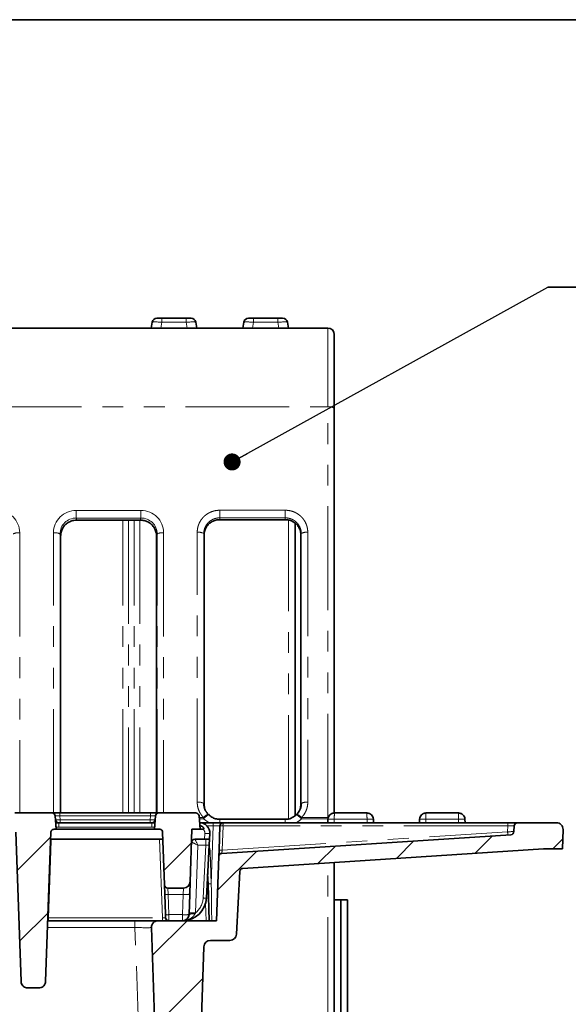
# Model space of a CAD drawing. Units: millimetres. Extents: x 8 to 608, y -62 to 415.
# Drawn here: x 157 to 190, y 355 to 415 of the extents above; entities that cross this region are included whole.
import ezdxf

# ---------------------------------------------------------------- set-up
doc = ezdxf.new("R2010")
doc.units = ezdxf.units.MM
doc.linetypes.add('PHANTOM', pattern=[12.7, 6.35, -1.27, 1.27, -1.27, 1.27, -1.27])
doc.layers.add('FORMAT', color=7, linetype='Continuous')
doc.styles.add('SLDTEXTSTYLE1', font='TXT', dxfattribs={"width": 0.7})
doc.dimstyles.new('SLDDIMSTYLE1', dxfattribs={"dimtxt": 0.18, "dimasz": 1.044023, "dimexe": 0, "dimexo": 0.0625, "dimgap": 0, "dimtad": 0, "dimtih": 1, "dimtoh": 1, "dimdec": 0, "dimrnd": 1e-09, "dimzin": 0, "dimdsep": 46, "dimtxsty": 'Standard', "dimblk1": 'DOT', "dimblk2": 'DOT', "dimsah": 1, "dimcen": 0.09, "dimadec": 0, "dimazin": 0, "dimtfac": 1.044023, "dimtdec": 0, "dimtofl": 0, "dimtmove": 0, "dimatfit": 3, "dimldrblk": 'DOT', "dimfxl": 0, "dimfrac": 2, "dimtolj": 1, "dimtzin": 0, "dimarcsym": 0})

# ---------------------------------------------------------------- blocks, each defined once
blk = doc.blocks.new('SW_NOTE_0_2')
at = {"layer": 'FORMAT', "color": 0}
for p, q in [((0, 0), (6.591, 0)), ((6.591, 0), (0, 0)), ((0, 0), (6.591, 0)), ((6.591, 0), (0, 0)), ((0, 0), (6.591, 0)), ((6.591, 0), (0, 0))]:
    blk.add_line(p, q, dxfattribs=at)
at = {"layer": 'FORMAT', "color": 0, "insert": (3.324, 4.586), "char_height": 3.704, "attachment_point": 2, "style": 'SLDTEXTSTYLE1'}
blk.add_mtext('1', dxfattribs=at)
blk = doc.blocks.new('_Dot')
at = {"color": 0, "linetype": 'ByBlock', "lineweight": -2}
blk.add_line((-0.5, 0), (-1, 0), dxfattribs=at)
at = {"color": 0, "linetype": 'ByBlock', "const_width": 0.5}
blk.add_lwpolyline([(-0.25, 0, 1), (0.25, 0, 1)], format="xyb", close=True, dxfattribs=at)

msp = doc.modelspace()

# ---------------------------------------------------------------- hatches: boundary and pattern name
at = {"linetype": 'Continuous', "lineweight": 18}
h = msp.add_hatch(dxfattribs=at)
h.set_pattern_fill('ANSI31', angle=3e-322, style=0)
edge = h.paths.add_edge_path(flags=0)
edge.add_spline(control_points=[(156.129, 365.451), (156.1492, 365.451), (156.1696, 365.4475), (156.1886, 365.4408), (156.2076, 365.4342), (156.2258, 365.4241), (156.2415, 365.4115), (156.2572, 365.3989), (156.271, 365.3835), (156.2817, 365.3664), (156.2924, 365.3493), (156.3002, 365.3301), (156.3047, 365.3105), (156.3071, 365.2996), (156.3085, 365.2884), (156.3089, 365.2773)], knot_values=[0, 0, 0, 0, 0.0003022, 0.0003022, 0.0003022, 0.0006045, 0.0006045, 0.0006045, 0.0009067, 0.0009067, 0.0009067, 0.0012089, 0.0012089, 0.0012089, 0.0013747, 0.0013747, 0.0013747, 0.0013747], weights=[1, 1, 1, 1, 1, 1, 1, 1, 1, 1, 1, 1, 1, 1, 1, 1], degree=3, periodic=0)
edge.add_spline(control_points=[(156.3089, 365.2773), (156.4151, 362.2357), (156.5214, 359.1941), (156.6276, 356.1526)], knot_values=[0, 0, 0, 0, 0.693338, 0.693338, 0.693338, 0.693338], weights=[1, 1, 1, 1], degree=3, periodic=0)
edge.add_spline(control_points=[(156.6276, 356.1526), (156.6287, 356.1198), (156.6335, 356.087), (156.6419, 356.0553), (156.6536, 356.0107), (156.6727, 355.9675), (156.698, 355.9289), (156.722, 355.8921), (156.7523, 355.8587), (156.7868, 355.8314), (156.8205, 355.8046), (156.8592, 355.7831), (156.8997, 355.7688), (156.9404, 355.7544), (156.984, 355.7468), (157.0271, 355.7468)], knot_values=[0, 0, 0, 0, 0.0004917, 0.0004917, 0.0004917, 0.0011875, 0.0011875, 0.0011875, 0.0018511, 0.0018511, 0.0018511, 0.0025011, 0.0025011, 0.0025011, 0.0031519, 0.0031519, 0.0031519, 0.0031519], weights=[1, 1, 1, 1, 1, 1, 1, 1, 1, 1, 1, 1, 1, 1, 1, 1], degree=3, periodic=0)
edge.add_line((157.0271, 355.7468), (157.7303, 355.7468))
edge.add_spline(control_points=[(157.7303, 355.7468), (157.7484, 355.7468), (157.7666, 355.7481), (157.7845, 355.7507), (157.8292, 355.7572), (157.8733, 355.7719), (157.913, 355.7934), (157.9549, 355.816), (157.9931, 355.8468), (158.0244, 355.8827), (158.0566, 355.9196), (158.0826, 355.9629), (158.1004, 356.0086), (158.1181, 356.0543), (158.1281, 356.1036), (158.1298, 356.1526)], knot_values=[0, 0, 0, 0, 0.0002719, 0.0002719, 0.0002719, 0.0009579, 0.0009579, 0.0009579, 0.0016817, 0.0016817, 0.0016817, 0.0024274, 0.0024274, 0.0024274, 0.0031717, 0.0031717, 0.0031717, 0.0031717], weights=[1, 1, 1, 1, 1, 1, 1, 1, 1, 1, 1, 1, 1, 1, 1, 1], degree=3, periodic=0)
edge.add_spline(control_points=[(158.1298, 356.1526), (158.236, 359.1941), (158.3422, 362.2357), (158.4485, 365.2773)], knot_values=[0, 0, 0, 0, 0.693338, 0.693338, 0.693338, 0.693338], weights=[1, 1, 1, 1], degree=3, periodic=0)
edge.add_spline(control_points=[(158.4485, 365.2773), (158.4492, 365.2974), (158.4533, 365.3177), (158.4607, 365.3364), (158.468, 365.3552), (158.4787, 365.373), (158.4918, 365.3882), (158.5049, 365.4035), (158.5209, 365.4168), (158.5383, 365.4268), (158.5558, 365.4369), (158.5752, 365.4441), (158.595, 365.4479), (158.606, 365.4499), (158.6172, 365.451), (158.6284, 365.451)], knot_values=[0, 0, 0, 0, 0.0003022, 0.0003022, 0.0003022, 0.0006044, 0.0006044, 0.0006044, 0.0009065, 0.0009065, 0.0009065, 0.0012088, 0.0012088, 0.0012088, 0.0013747, 0.0013747, 0.0013747, 0.0013747], weights=[1, 1, 1, 1, 1, 1, 1, 1, 1, 1, 1, 1, 1, 1, 1, 1], degree=3, periodic=0)
edge.add_line((158.6284, 365.451), (158.7787, 365.451))
edge.add_line((158.7787, 365.451), (158.7072, 366.2684))
edge.add_arc((158.5079, 366.251), 0.2, 5, 90)
edge.add_line((158.5079, 366.451), (156.2494, 366.451))
edge.add_arc((156.2494, 366.251), 0.2, 90, 175)
edge.add_line((156.0502, 366.2684), (155.9787, 365.451))
edge.add_line((155.9787, 365.451), (156.129, 365.451))
h = msp.add_hatch(dxfattribs=at)
h.set_pattern_fill('ANSI31', angle=3e-322, style=0)
edge = h.paths.add_edge_path(flags=0)
edge.add_line((167.5787, 365.451), (167.5072, 366.2684))
edge.add_arc((167.3079, 366.251), 0.2, 5, 90)
edge.add_line((167.3079, 366.451), (165.0494, 366.451))
edge.add_arc((165.0494, 366.251), 0.2, 90, 175)
edge.add_line((164.8502, 366.2684), (164.7787, 365.451))
edge.add_line((164.7787, 365.451), (165.1049, 365.451))
edge.add_arc((165.1049, 365.271), 0.18, 2, 90, ccw=False)
edge.add_line((165.2848, 365.2773), (165.3977, 362.044))
edge.add_arc((165.5975, 362.051), 0.2, 182, 270)
edge.add_line((165.5975, 361.851), (166.5667, 361.851))
edge.add_arc((166.5667, 362.251), 0.4, 270, 358)
edge.add_line((166.9665, 362.237), (167.0787, 365.451))
edge.add_line((167.0787, 365.451), (167.5787, 365.451))
h = msp.add_hatch(dxfattribs=at)
h.set_pattern_fill('ANSI31', angle=3e-322, style=0)
edge = h.paths.add_edge_path(flags=0)
edge.add_line((189.3645, 365.851), (186.9718, 365.851))
edge.add_arc((186.9718, 365.651), 0.2, 90, 178)
edge.add_line((186.772, 365.658), (186.76, 365.3161))
edge.add_arc((186.5601, 365.323), 0.2, 273.697451, 358, ccw=False)
edge.add_line((186.573, 365.1234), (168.9032, 363.9816))
edge.add_arc((168.9161, 363.782), 0.2, 93.697451, 178)
edge.add_line((168.7162, 363.789), (168.5787, 359.851))
edge.add_line((168.5787, 359.851), (164.9929, 359.851))
edge.add_arc((164.9929, 359.451), 0.4, 90, 182)
edge.add_line((164.5931, 359.437), (165.3402, 338.044))
edge.add_arc((165.5401, 338.051), 0.2, 182, 270)
edge.add_line((165.5401, 337.851), (166.9011, 337.851))
edge.add_arc((166.9011, 338.051), 0.2, 270, 358)
edge.add_line((167.101, 338.044), (167.8071, 358.2649))
edge.add_arc((168.2069, 358.251), 0.4, 90, 178, ccw=False)
edge.add_line((168.2069, 358.651), (169.3991, 358.651))
edge.add_arc((169.3991, 359.051), 0.4, 270, 357)
edge.add_line((169.7986, 359.03), (170, 362.8733))
edge.add_arc((170.1997, 362.8629), 0.2, 93.697451, 177, ccw=False)
edge.add_line((170.1868, 363.0624), (188.5787, 364.251))
edge.add_line((188.5787, 364.251), (189.7228, 364.251))
edge.add_line((189.7228, 364.251), (189.7642, 365.437))
edge.add_arc((189.3645, 365.451), 0.4, 358, 450)

# ---------------------------------------------------------------- linework, layer by layer
at = {"color": 7, "linetype": 'Continuous', "lineweight": 35}
for p, q in [((164.9362, 396.7293), (165.2317, 396.7293)), ((165.2317, 396.7293), (166.7257, 396.7293)), ((166.7257, 396.7293), (167.0212, 396.7293)), ((170.5362, 396.7293), (170.8317, 396.7293)), ((170.8317, 396.7293), (172.3257, 396.7293)), ((172.3257, 396.7293), (172.6212, 396.7293)), ((77.7787, 396.1293), (175.3787, 396.1293)), ((164.5787, 396.1293), (164.6408, 396.4814)), ((167.3166, 396.4814), (167.3787, 396.1293)), ((170.1787, 396.1293), (170.2408, 396.4814)), ((172.9166, 396.4814), (172.9787, 396.1293)), ((175.7787, 395.7293), (175.7787, 391.2276)), ((175.7787, 391.2276), (175.7787, 366.4497)), ((160.0418, 384.3742), (163.9156, 384.3742)), ((168.7749, 384.4008), (172.7825, 384.4008)), ((173.3787, 366.2907), (173.3787, 384.1887)), ((159.0472, 383.4067), (159.0456, 383.4135)), ((159.0472, 366.451), (159.0472, 383.4067)), ((164.9102, 383.4067), (164.9118, 383.4135)), ((164.9102, 383.4067), (164.9102, 366.451)), ((167.8195, 383.4764), (167.8201, 383.4723)), ((167.8201, 366.953), (167.8201, 383.4723)), ((173.7379, 383.4764), (173.7373, 383.4723)), ((173.7373, 383.4723), (173.7373, 366.953)), ((158.5079, 366.451), (156.2494, 366.451)), ((158.5079, 366.451), (159.006, 366.451)), ((159.006, 366.451), (164.5513, 366.451)), ((164.5513, 366.451), (165.0494, 366.451)), ((167.3079, 366.451), (165.0494, 366.451)), ((167.8201, 366.953), (167.8195, 366.9571)), ((173.7379, 366.9571), (173.687, 366.6642)), ((173.7379, 366.9571), (173.7373, 366.953)), ((175.7897, 366.451), (177.7677, 366.451)), ((181.3897, 366.451), (183.3677, 366.451)), ((158.7072, 366.2684), (158.7787, 365.451)), ((158.7437, 365.851), (158.927, 365.851)), ((158.927, 365.851), (164.6304, 365.851)), ((164.6304, 365.851), (164.8137, 365.851)), ((164.7787, 365.451), (164.8502, 366.2684)), ((167.5787, 365.451), (167.5072, 366.2684)), ((167.5437, 365.851), (168.3817, 365.851)), ((168.3817, 365.851), (168.9814, 365.851)), ((172.7749, 366.0667), (168.7825, 366.0667)), ((168.9814, 365.851), (186.3931, 365.851)), ((175.3903, 366.0719), (175.3787, 365.851)), ((178.1671, 366.0719), (178.1787, 365.851)), ((180.9903, 366.0719), (180.9787, 365.851)), ((183.7671, 366.0719), (183.7787, 365.851)), ((186.3931, 365.851), (186.9718, 365.851)), ((189.3645, 365.851), (186.9718, 365.851)), ((156.6276, 356.1526), (156.3089, 365.2773)), ((158.4485, 365.2773), (158.1298, 356.1526)), ((158.7787, 365.451), (158.6284, 365.451)), ((158.7787, 365.451), (164.7787, 365.451)), ((165.1049, 365.451), (164.7787, 365.451)), ((165.2848, 365.2773), (165.3977, 362.044)), ((166.9665, 362.237), (167.0787, 365.451)), ((167.5787, 365.451), (167.0787, 365.451)), ((167.5787, 365.451), (167.7611, 365.451)), ((168.1653, 365.1959), (168.1472, 364.851)), ((168.7297, 364.1758), (168.7815, 365.658)), ((186.772, 365.658), (186.76, 365.3161)), ((189.7642, 365.437), (189.7228, 364.251)), ((158.4336, 364.851), (165.2996, 364.851)), ((167.2509, 364.851), (167.8477, 364.851)), ((168.1472, 364.851), (167.8477, 364.851)), ((186.573, 365.1234), (168.9032, 363.9816)), ((168.1274, 364.4719), (167.9586, 361.251)), ((168.7297, 364.1758), (168.7162, 363.789)), ((188.5787, 364.251), (170.1868, 363.0624)), ((188.5787, 364.251), (189.7228, 364.251)), ((168.7162, 363.789), (168.5787, 359.851)), ((175.7787, 363.4238), (175.7787, 353.7293)), ((169.7986, 359.03), (170, 362.8733)), ((166.9665, 362.237), (166.94, 361.4789)), ((168.0582, 362.1024), (168.0362, 362.7318)), ((165.4175, 361.4754), (165.3977, 362.044)), ((166.5667, 361.851), (165.5975, 361.851)), ((168.1368, 359.851), (168.0582, 362.1024)), ((165.4609, 360.2335), (165.4175, 361.4754)), ((166.94, 361.4789), (166.8966, 360.237)), ((176.1787, 361.1293), (175.7787, 361.1293)), ((176.5787, 361.1293), (176.1787, 361.1293)), ((176.1787, 351.1493), (176.1787, 361.1293)), ((176.5787, 351.1493), (176.5787, 361.1293)), ((158.259, 359.851), (163.5938, 359.851)), ((163.5938, 359.851), (164.9929, 359.851)), ((168.5787, 359.851), (164.9929, 359.851)), ((165.4675, 360.044), (165.4609, 360.2335)), ((164.5931, 359.437), (165.3402, 338.044)), ((169.3991, 358.651), (168.2069, 358.651)), ((167.101, 338.044), (167.8071, 358.2649)), ((157.7303, 355.7468), (157.0271, 355.7468))]:
    msp.add_line(p, q, dxfattribs=at)
at = {"color": 8, "linetype": 'PHANTOM', "lineweight": 18}
for p, q in [((165.2317, 396.7293), (165.2317, 396.4814)), ((166.7257, 396.7293), (166.7257, 396.4814)), ((170.8317, 396.7293), (170.8317, 396.4814)), ((172.3257, 396.7293), (172.3257, 396.4814)), ((165.2317, 396.4814), (165.1696, 396.1293)), ((166.7257, 396.4814), (165.2317, 396.4814)), ((166.7878, 396.1293), (166.7257, 396.4814)), ((170.8317, 396.4814), (170.7696, 396.1293)), ((172.3257, 396.4814), (170.8317, 396.4814)), ((172.3878, 396.1293), (172.3257, 396.4814)), ((175.3787, 391.306), (175.3787, 396.1293)), ((77.7787, 391.306), (175.3787, 391.306)), ((175.3787, 366.1682), (175.3787, 391.306)), ((160.0068, 384.9655), (163.9506, 384.9655)), ((160.0068, 384.5031), (160.0068, 384.9655)), ((163.9506, 384.5031), (160.0068, 384.5031)), ((160.0068, 384.5031), (160.0418, 384.3903)), ((163.9156, 384.3903), (163.9506, 384.5031)), ((163.9506, 384.5031), (163.9506, 384.9655)), ((168.7749, 384.9783), (172.7825, 384.9783)), ((172.7825, 384.5122), (168.7749, 384.5122)), ((168.7749, 384.5122), (168.7749, 384.4132)), ((172.7825, 384.4132), (172.7825, 384.5122)), ((160.0418, 384.3903), (163.9156, 384.3903)), ((160.0418, 384.3742), (160.0418, 384.3903)), ((162.8478, 366.451), (162.8478, 384.3742)), ((163.1942, 384.3742), (163.1942, 366.451)), ((163.5406, 366.451), (163.5406, 384.3742)), ((163.887, 384.3742), (163.887, 366.451)), ((163.9156, 384.3742), (163.9156, 384.3903)), ((168.7749, 384.4132), (172.7825, 384.4132)), ((172.7825, 384.4132), (172.7825, 384.4008)), ((172.9787, 366.0956), (172.9787, 384.3746)), ((156.5452, 383.5979), (156.5452, 366.451)), ((158.6122, 366.451), (158.6122, 383.5979)), ((159.0106, 383.5263), (159.0106, 366.451)), ((159.0456, 383.4135), (159.0106, 383.5263)), ((159.0456, 366.451), (159.0456, 383.4135)), ((164.9467, 383.5263), (164.9118, 383.4135)), ((164.9118, 383.4135), (164.9118, 366.451)), ((164.9467, 366.451), (164.9467, 383.5263)), ((165.3452, 383.5979), (165.3452, 366.451)), ((167.3991, 367.1099), (167.3991, 383.6292)), ((167.7986, 383.5548), (167.7986, 367.0356)), ((167.8195, 383.4764), (167.7986, 383.5548)), ((167.8195, 366.9571), (167.8195, 383.4764)), ((173.7588, 383.5548), (173.7379, 383.4764)), ((173.7379, 383.4764), (173.7379, 366.9571)), ((173.7588, 367.0356), (173.7588, 383.5548)), ((174.1583, 383.6292), (174.1583, 367.1099)), ((167.7986, 367.0356), (167.8195, 366.9571)), ((173.7379, 366.9571), (173.7588, 367.0356)), ((159.006, 366.2684), (159.006, 366.451)), ((164.5513, 366.2684), (164.5513, 366.451)), ((158.927, 365.5771), (158.927, 365.851)), ((159.006, 366.2684), (159.0266, 366.0335)), ((164.5513, 366.2684), (159.006, 366.2684)), ((159.0266, 365.851), (159.0266, 366.0335)), ((159.0266, 366.0335), (164.5308, 366.0335)), ((164.5308, 366.0335), (164.5513, 366.2684)), ((164.5308, 365.851), (164.5308, 366.0335)), ((164.6304, 365.5771), (164.6304, 365.851)), ((167.5159, 366.1682), (167.7894, 366.1682)), ((167.7894, 366.0897), (167.5228, 366.0897)), ((167.7894, 366.0897), (168.0768, 366.3679)), ((167.7894, 366.0897), (167.7894, 366.1682)), ((168.1213, 365.851), (167.7894, 366.0897)), ((168.3817, 365.658), (168.3817, 365.851)), ((168.7825, 365.851), (168.7825, 366.0667)), ((172.7749, 365.851), (172.7749, 366.0667)), ((173.768, 366.0897), (173.4806, 366.3679)), ((173.768, 366.1682), (175.3787, 366.1682)), ((173.768, 366.1682), (173.768, 366.0897)), ((175.3787, 366.0897), (173.768, 366.0897)), ((175.3787, 366.0897), (175.3787, 366.1682)), ((175.3787, 365.851), (175.3787, 366.0897)), ((175.7787, 366.0719), (175.7787, 365.851)), ((177.7787, 366.0719), (175.7787, 366.0719)), ((177.7787, 366.0719), (177.7787, 365.851)), ((181.3787, 366.0719), (181.3787, 365.851)), ((183.3787, 366.0719), (181.3787, 366.0719)), ((183.3787, 366.0719), (183.3787, 365.851)), ((164.6304, 365.5771), (158.927, 365.5771)), ((167.8477, 364.851), (167.8657, 365.1959)), ((168.3817, 365.658), (167.9943, 365.658)), ((168.258, 362.1163), (168.3817, 365.658)), ((168.9744, 365.658), (168.9226, 364.1758)), ((168.9226, 364.1758), (186.3738, 365.3036)), ((186.3861, 365.658), (168.9744, 365.658)), ((186.3738, 365.3036), (186.3861, 365.658)), ((165.2679, 360.0405), (165.0999, 364.851)), ((167.9277, 364.851), (167.9277, 364.4719)), ((167.444, 364.4719), (167.2996, 360.3354)), ((167.9277, 364.4719), (167.444, 364.4719)), ((167.7589, 361.251), (167.9277, 364.4719)), ((168.1893, 364.0859), (168.258, 362.1163)), ((175.3787, 353.7293), (175.3787, 363.398)), ((165.5975, 361.851), (165.6174, 361.4719)), ((166.5402, 361.4719), (166.5667, 361.851)), ((166.5402, 361.4719), (165.6174, 361.4719)), ((165.6174, 361.4719), (165.6608, 360.23)), ((166.4969, 360.23), (166.5402, 361.4719)), ((167.9369, 359.851), (167.8999, 360.9093)), ((158.3077, 360.0405), (165.2679, 360.0405)), ((158.3077, 359.851), (158.3077, 360.0405)), ((163.5938, 359.851), (163.5938, 359.437)), ((165.2679, 359.851), (165.2679, 360.0405)), ((165.6608, 360.23), (166.4969, 360.23)), ((165.6608, 360.23), (165.6674, 359.851)), ((166.4969, 359.851), (166.4969, 360.23)), ((163.5938, 359.437), (158.2445, 359.437)), ((164.3408, 338.044), (163.5938, 359.437))]:
    msp.add_line(p, q, dxfattribs=at)
at = {"color": 8, "linetype": 'PHANTOM', "lineweight": 18, "flags": 128}
for points in [[(168.7749, 384.5122), (168.7749, 384.5378), (168.7749, 384.5764), (168.7749, 384.6267), (168.7749, 384.6867), (168.7749, 384.7544), (168.7749, 384.8273), (168.7749, 384.9028), (168.7749, 384.9783)], [(172.7825, 384.5122), (172.7825, 384.5378), (172.7825, 384.5764), (172.7825, 384.6267), (172.7825, 384.6867), (172.7825, 384.7544), (172.7825, 384.8273), (172.7825, 384.9028), (172.7825, 384.9783)], [(168.7749, 384.4132), (168.7749, 384.4012), (168.7749, 384.4008)], [(158.4807, 364.851), (158.4771, 364.7521), (158.3905, 362.3437), (158.3077, 360.0405)]]:
    msp.add_lwpolyline(points, dxfattribs=at)
at = {"color": 7, "linetype": 'Continuous', "lineweight": 35}
for centre, radius, start, end in [((164.9362, 396.4293), 0.3, 90, 170), ((167.0212, 396.4293), 0.3, 10, 90), ((170.5362, 396.4293), 0.3, 90, 170), ((172.6212, 396.4293), 0.3, 10, 90), ((175.3787, 395.7293), 0.4, 0, 90), ((158.5079, 366.251), 0.2, 5, 90), ((165.0494, 366.251), 0.2, 90, 175), ((167.3079, 366.251), 0.2, 5, 90), ((167.7894, 366.0897), 0.4, 44.056381, 44.752231), ((173.768, 366.0897), 0.4, 135.247769, 135.943619), ((158.927, 366.051), 0.2, 185, 270), ((164.6304, 366.051), 0.2, 270, 355), ((167.5437, 365.2285), 0.6225, 357, 90), ((168.9814, 365.651), 0.2, 90, 178), ((186.9718, 365.651), 0.2, 90, 178), ((189.3645, 365.451), 0.4, 358, 90), ((165.1049, 365.271), 0.18, 2, 90), ((186.5601, 365.323), 0.2, 273.697451, 358), ((167.2509, 364.651), 0.2, 90, 178), ((168.9161, 363.782), 0.2, 93.697451, 178), ((170.1997, 362.8629), 0.2, 93.697451, 177), ((166.5667, 362.251), 0.4, 270, 358), ((165.5975, 362.051), 0.2, 182, 270), ((166.4833, 361.3283), 1.4773, 271.189673, 357), ((164.9929, 359.451), 0.4, 90, 182), ((165.6674, 360.051), 0.2, 182, 270), ((166.4969, 360.251), 0.4, 272.099093, 358), ((168.2069, 358.251), 0.4, 90, 178), ((169.3991, 359.051), 0.4, 270, 357)]:
    msp.add_arc(centre, radius, start, end, dxfattribs=at)
at = {"color": 8, "linetype": 'PHANTOM', "lineweight": 18}
for centre, radius, start, end in [((175.4748, 390.7373), 0.5768, 58.212388, 99.596006), ((156.4602, 382.9262), 0.677, 82.788899, 117.586561), ((158.6971, 382.9262), 0.677, 62.413439, 97.211101), ((165.2602, 382.9262), 0.677, 82.788899, 117.586561), ((167.4885, 382.9992), 0.6363, 60.838552, 98.076347), ((174.0689, 382.9995), 0.6361, 81.918294, 119.171869), ((167.4885, 366.4801), 0.6362, 60.834422, 98.080482), ((174.0689, 366.4801), 0.6362, 81.919518, 119.165578), ((168.2619, 365.8077), 0.5943, 108.486702, 142.660268), ((173.2955, 365.8077), 0.5943, 37.339732, 71.513298), ((170.3454, 365.705), 1.3718, 173.893485, 181.967036), ((187.7572, 365.705), 1.3718, 173.893485, 181.967036), ((158.927, 366.0771), 0.5, 251.136588, 270), ((164.6304, 366.0771), 0.5, 270, 288.863412), ((167.5437, 365.2128), 0.3225, 357, 47.611618), ((168.0155, 366.6315), 1.4434, 264.043308, 275.956692), ((168.8779, 364.2426), 1.4186, 86.101491, 93.898509), ((184.9163, 365.1624), 1.4643, 357.988498, 5.533706), ((167.2513, 364.6511), 0.1999, 90.034734, 177.889479), ((168.3677, 358.9052), 5.1838, 91.972715, 92.883192), ((167.3898, 364.058), 0.8, 2, 23.659402), ((168.8262, 362.7605), 1.4186, 86.101491, 93.898509), ((168.2583, 360.6743), 1.442, 90.011319, 97.978957), ((165.5342, 362.431), 0.9627, 263.041111, 274.959803), ((166.7067, 363.3902), 1.9255, 265.040197, 276.958889), ((166.4833, 361.3178), 1.2773, 309.721464, 357), ((167.8587, 362.2081), 0.9623, 264.043308, 275.956692), ((167.1331, 358.4171), 1.9255, 85.040197, 96.958889), ((165.5775, 361.1892), 0.9627, 263.041111, 274.959803), ((166.6633, 362.1483), 1.9255, 265.040197, 276.958889), ((167.1592, 359.609), 0.6806, 80.780031, 112.691315)]:
    msp.add_arc(centre, radius, start, end, dxfattribs=at)
for centre, major_axis, ratio, start_param, end_param in [((165.2408, 396.4293), (0.6001, -0.0517), 0.0848794, 1.5934167, 3.1340548), ((166.7165, 396.4293), (0.6001, 0.0517), 0.0848794, 0.0075379, 1.5481759), ((170.8408, 396.4293), (0.6001, -0.0517), 0.0848794, 1.5934167, 3.1340548), ((172.3165, 396.4293), (0.6001, 0.0517), 0.0848794, 0.0075379, 1.5481759), ((155.1399, 383.5874), (1.3824, 0.2584), 0.9791892, 6.1021789, 7.665379), ((160.0175, 383.5874), (1.3824, -0.2584), 0.9791892, 1.759399, 3.3225991), ((160.0175, 383.509), (0.8848, -0.4923), 0.9762614, 2.0789652, 3.6421654), ((163.9399, 383.5874), (1.3824, 0.2584), 0.9791892, 6.1021789, 7.665379), ((163.9399, 383.509), (0.8848, 0.4923), 0.9762614, 5.7826126, 7.3458127), ((160.0525, 383.3962), (0.8848, -0.4923), 0.9762614, 2.0789652, 3.6421654), ((163.9049, 383.3962), (0.8848, 0.4923), 0.9762614, 5.7826126, 7.3458127), ((159.0098, 366.251), (0.3027, -0.0176), 0.0566754, 1.5866836, 3.1498838), ((159.0273, 366.051), (0.2996, 0.0174), 0.057835, 3.143285, 4.7064851), ((164.53, 366.051), (0.2996, -0.0174), 0.057835, 4.7182929, 6.281493), ((164.5475, 366.251), (0.3027, 0.0176), 0.0566754, 6.2748942, 7.8380943), ((168.381, 365.651), (0.4005, 0.007), 0.0173914, 6.282274, 7.8518524), ((186.3596, 365.3101), (0.4005, 0.006), 0.0167996, 4.7476335, 6.282347), ((186.3715, 365.651), (0.4005, 0.007), 0.0167954, 6.2823053, 7.8170188), ((167.451, 364.651), (0.4, -0.007), 0.0261441, 3.0906025, 3.1411359), ((167.444, 364.451), (0.3929, -0.2071), 0.0417052, 1.5927738, 3.1112102), ((167.444, 364.451), (-0.193, 0.4), 0.0205017, 4.754858, 6.2732944), ((167.926, 364.451), (0.2014, 0.0213), 0.1019808, 6.2669802, 7.8350375), ((168.9301, 364.1837), (0.027, 0.2022), 0.0313288, 1.6141385, 3.1478502), ((168.2577, 362.1198), (-0.1003, 8.5891), 0.0000378, 4.445061, 4.7119822), ((165.2671, 360.051), (0.2004, -0.007), 0.0520496, 4.7178606, 6.2868304), ((163.592, 359.451), (1.0011, -0.014), 0.013918, 4.7142875, 6.2838659)]:
    msp.add_ellipse(centre, major_axis=major_axis, ratio=ratio, start_param=start_param, end_param=end_param, dxfattribs=at)
for points, knots in [([(167.3991, 383.6292), (167.4006, 383.6768), (167.4034, 383.7685), (167.425, 383.8993), (167.4509, 384.0005), (167.4776, 384.0809), (167.5124, 384.1704), (167.569, 384.2855), (167.6385, 384.3935), (167.712, 384.4887), (167.8091, 384.5967), (167.9266, 384.6963), (168.0385, 384.7703), (168.1336, 384.8251), (168.2507, 384.8801), (168.3732, 384.9214), (168.472, 384.9459), (168.5962, 384.9703), (168.6982, 384.9749), (168.7749, 384.9783)], [0, 0, 0, 0, 0.0674174, 0.129787, 0.1871477, 0.2150058, 0.2495607, 0.3227508, 0.3955067, 0.4300564, 0.49174, 0.5990843, 0.6444713, 0.6790803, 0.7522467, 0.8243308, 0.8585409, 0.8937442, 1, 1, 1, 1]), ([(168.7749, 384.5122), (168.7388, 384.5111), (168.6663, 384.5088), (168.5704, 384.4924), (168.4875, 384.471), (168.4126, 384.4454), (168.335, 384.4115), (168.2664, 384.3737), (168.1951, 384.3273), (168.1233, 384.2713), (168.0588, 384.2082), (168.0059, 384.147), (167.9624, 384.0887), (167.9194, 384.0194), (167.8827, 383.9472), (167.8553, 383.8799), (167.8285, 383.7965), (167.8044, 383.6907), (167.8006, 383.602), (167.7986, 383.5548)], [0, 0, 0, 0, 0.0706254, 0.1417255, 0.1898599, 0.2382704, 0.2967258, 0.3556863, 0.3919803, 0.4641006, 0.5348389, 0.5698607, 0.6241006, 0.6787372, 0.7315698, 0.7847752, 0.8231647, 0.9060795, 1, 1, 1, 1]), ([(172.7825, 384.9783), (172.8395, 384.9763), (172.9346, 384.973), (173.0674, 384.9506), (173.1623, 384.927), (173.2734, 384.8916), (173.3624, 384.8548), (173.4643, 384.8025), (173.5481, 384.7527), (173.6424, 384.685), (173.7299, 384.6104), (173.8099, 384.5297), (173.884, 384.4412), (173.9499, 384.347), (174.007, 384.2484), (174.0553, 384.1465), (174.0951, 384.0391), (174.1435, 383.8683), (174.1521, 383.7292), (174.1583, 383.6292)], [0, 0, 0, 0, 0.0791645, 0.1319742, 0.1866735, 0.2150081, 0.2941271, 0.3204697, 0.3746129, 0.4300696, 0.4826068, 0.5353712, 0.5892824, 0.6445926, 0.6970376, 0.749706, 0.803509, 0.858696, 1, 1, 1, 1]), ([(173.7588, 383.5548), (173.7585, 383.5725), (173.7576, 383.6257), (173.7492, 383.6965), (173.7305, 383.7907), (173.7066, 383.8696), (173.6735, 383.9489), (173.6444, 384.0069), (173.6115, 384.0629), (173.5747, 384.1165), (173.5345, 384.1674), (173.4763, 384.2317), (173.4008, 384.2997), (173.3053, 384.3664), (173.209, 384.4187), (173.1072, 384.4602), (173.0011, 384.4899), (172.8924, 384.5087), (172.8191, 384.511), (172.7825, 384.5122)], [0, 0, 0, 0, 0.0352821, 0.1061458, 0.1417549, 0.2267646, 0.2696846, 0.3125919, 0.3556963, 0.3984605, 0.4414182, 0.4840928, 0.5698689, 0.6413552, 0.7129763, 0.7847367, 0.8566825, 0.9284408, 1, 1, 1, 1]), ([(167.8195, 383.4764), (167.8202, 383.5023), (167.8214, 383.5542), (167.8317, 383.6315), (167.8482, 383.7096), (167.8707, 383.7828), (167.8973, 383.8495), (167.9255, 383.9077), (167.9668, 383.98), (168.0151, 384.0479), (168.0701, 384.1108), (168.1306, 384.1713), (168.197, 384.2252), (168.2951, 384.2896), (168.4092, 384.3471), (168.5287, 384.3839), (168.6331, 384.4039), (168.7037, 384.412), (168.757, 384.4129), (168.7749, 384.4132)], [0, 0, 0, 0, 0.0528883, 0.1057759, 0.1586634, 0.2153455, 0.2613578, 0.3046154, 0.3467673, 0.4302596, 0.4728096, 0.5155541, 0.6029704, 0.6444337, 0.7515347, 0.858219, 0.8934288, 0.9643034, 1, 1, 1, 1]), ([(172.7825, 384.4132), (172.8031, 384.4128), (172.8658, 384.4116), (172.9496, 384.4004), (173.0344, 384.381), (173.1115, 384.3577), (173.1995, 384.3219), (173.2937, 384.2707), (173.3814, 384.2096), (173.4614, 384.1393), (173.5327, 384.0606), (173.5975, 383.9704), (173.644, 383.8859), (173.6765, 383.8096), (173.6979, 383.748), (173.7161, 383.68), (173.7288, 383.6111), (173.7365, 383.5419), (173.7374, 383.4983), (173.7379, 383.4764)], [0, 0, 0, 0, 0.04126532, 0.12535389, 0.1682385, 0.21529922, 0.28662841, 0.35825019, 0.43016144, 0.50121566, 0.57259273, 0.64429122, 0.72585932, 0.7677114, 0.81285264, 0.85822246, 0.91108287, 0.95543412, 1, 1, 1, 1]), ([(167.7894, 366.1682), (167.7388, 366.2244), (167.6361, 366.3385), (167.5221, 366.5376), (167.4416, 366.7531), (167.404, 366.9461), (167.4004, 367.0665), (167.3991, 367.1099)], [0, 0, 0, 0, 0.2156236, 0.4374647, 0.6530974, 0.8750032, 1, 1, 1, 1]), ([(174.1583, 367.1099), (174.1546, 367.0352), (174.147, 366.8835), (174.0872, 366.6632), (173.992, 366.4541), (173.8816, 366.2897), (173.7983, 366.2006), (173.768, 366.1682)], [0, 0, 0, 0, 0.2152358, 0.4366968, 0.6519339, 0.8734018, 1, 1, 1, 1]), ([(175.7787, 366.0719), (175.7789, 366.1207), (175.7794, 366.2211), (175.7818, 366.3408), (175.7846, 366.41), (175.7873, 366.4449), (175.7889, 366.4488), (175.7897, 366.451)], [0, 0, 0, 0, 0.24231555, 0.49917503, 0.70921735, 0.84461384, 1, 1, 1, 1]), ([(177.7787, 366.0719), (177.7785, 366.1207), (177.778, 366.2211), (177.7756, 366.3408), (177.7727, 366.41), (177.7701, 366.4449), (177.7685, 366.4488), (177.7677, 366.451)], [0, 0, 0, 0, 0.2423089, 0.499175, 0.7092068, 0.8446059, 1, 1, 1, 1]), ([(181.3787, 366.0719), (181.3789, 366.1207), (181.3794, 366.2211), (181.3818, 366.3408), (181.3846, 366.41), (181.3873, 366.4449), (181.3889, 366.4488), (181.3897, 366.451)], [0, 0, 0, 0, 0.2423156, 0.499175, 0.7092174, 0.8446138, 1, 1, 1, 1]), ([(183.3787, 366.0719), (183.3785, 366.1207), (183.378, 366.2211), (183.3756, 366.3408), (183.3727, 366.41), (183.3701, 366.4449), (183.3685, 366.4488), (183.3677, 366.451)], [0, 0, 0, 0, 0.2423089, 0.499175, 0.7092068, 0.8446059, 1, 1, 1, 1]), ([(173.768, 366.0897), (173.7661, 366.0878), (173.6724, 365.9911), (173.5562, 365.9203), (173.4424, 365.851)], [0, 0, 0, 0, 0.0200588, 1, 1, 1, 1]), ([(175.7787, 366.0719), (175.7281, 366.0719), (175.6264, 366.0719), (175.4975, 366.0721), (175.4076, 366.0719), (175.396, 366.0719), (175.3903, 366.0719)], [0, 0, 0, 0, 0.2483349, 0.5, 0.7516651, 1, 1, 1, 1]), ([(178.1671, 366.0719), (178.1614, 366.0719), (178.1497, 366.0719), (178.0599, 366.0721), (177.931, 366.0719), (177.8292, 366.0719), (177.7787, 366.0719)], [0, 0, 0, 0, 0.2483349, 0.5, 0.7516651, 1, 1, 1, 1]), ([(181.3787, 366.0719), (181.3281, 366.0719), (181.2264, 366.0719), (181.0975, 366.0721), (181.0076, 366.0719), (180.996, 366.0719), (180.9903, 366.0719)], [0, 0, 0, 0, 0.2483349, 0.5, 0.7516651, 1, 1, 1, 1]), ([(183.7671, 366.0719), (183.7614, 366.0719), (183.7497, 366.0719), (183.6599, 366.0721), (183.531, 366.0719), (183.4292, 366.0719), (183.3787, 366.0719)], [0, 0, 0, 0, 0.2483349, 0.5, 0.7516651, 1, 1, 1, 1]), ([(158.3077, 360.0405), (158.2987, 360.0402), (158.2852, 360.0398), (158.2711, 360.0394), (158.2662, 360.0393), (158.2655, 360.0392)], [0, 0, 0, 0, 0.6361387, 0.9535276, 1, 1, 1, 1]), ([(167.2682, 360.2809), (167.2601, 360.2674), (167.2438, 360.2403), (167.2154, 360.2006), (167.1894, 360.1683), (167.1666, 360.1427), (167.143, 360.1176), (167.1136, 360.0892), (167.0778, 360.0584), (167.0424, 360.0308), (167.0055, 360.005), (166.9653, 359.9797), (166.9218, 359.9555), (166.8753, 359.933), (166.8271, 359.9129), (166.7802, 359.8964), (166.7347, 359.883), (166.6863, 359.8712), (166.6386, 359.8623), (166.5941, 359.8565), (166.5584, 359.8533), (166.534, 359.8519), (166.5197, 359.8514), (166.5161, 359.8513), (166.5144, 359.8513), (166.5141, 359.8513), (166.514, 359.8513), (166.514, 359.8513), (166.514, 359.8513)], [0, 0, 0, 0, 0.0510451, 0.1023257, 0.1582424, 0.1862806, 0.2141629, 0.2710227, 0.3202448, 0.369466, 0.4186865, 0.4691882, 0.5264754, 0.583762, 0.641048, 0.7000919, 0.7495474, 0.7991072, 0.8663841, 0.9115547, 0.9490923, 0.9866777, 0.9926839, 0.9981141, 0.9988266, 0.999546, 0.9995934, 1, 1, 1, 1]), ([(167.2996, 360.3354), (167.2943, 360.3263), (167.2839, 360.3081), (167.2735, 360.29), (167.2682, 360.2809)], [0, 0, 0, 0, 0.4998765, 1, 1, 1, 1])]:
    msp.add_open_spline(points, degree=3, knots=knots, dxfattribs=at)
at = {"color": 7, "linetype": 'Continuous', "lineweight": 35}
for points, knots in [([(159.0472, 383.4067), (159.0484, 383.4425), (159.0524, 383.5595), (159.1022, 383.7545), (159.2203, 383.9719), (159.3915, 384.1537), (159.6038, 384.2869), (159.8269, 384.3622), (159.9762, 384.3706), (160.0418, 384.3742)], [0, 0, 0, 0, 0.071221, 0.232786, 0.3940304, 0.5546358, 0.7147519, 0.8746816, 1, 1, 1, 1]), ([(163.9156, 384.3742), (163.953, 384.373), (164.0734, 384.369), (164.2735, 384.3204), (164.4953, 384.2064), (164.681, 384.0418), (164.8178, 383.8376), (164.8971, 383.6201), (164.9062, 383.4729), (164.9102, 383.4067)], [0, 0, 0, 0, 0.0715384, 0.2304641, 0.389278, 0.5482288, 0.7077689, 0.8683479, 1, 1, 1, 1]), ([(167.8234, 383.4728), (167.8223, 383.4822), (167.8123, 383.5709), (167.8532, 383.7401), (167.9487, 383.9601), (168.1046, 384.1485), (168.3029, 384.291), (168.532, 384.3837), (168.6949, 384.3948), (168.7759, 384.4003)], [0, 0, 0, 0, 0.0195441, 0.1847404, 0.3497637, 0.513103, 0.6763109, 0.8391947, 1, 1, 1, 1]), ([(172.7835, 384.3981), (172.7915, 384.399), (172.8805, 384.4087), (173.0521, 384.37), (173.2774, 384.2796), (173.4702, 384.1311), (173.62, 383.9416), (173.7098, 383.7203), (173.747, 383.5508), (173.735, 383.4618), (173.7336, 383.4519)], [0, 0, 0, 0, 0.01573476, 0.17608427, 0.33596943, 0.4949104, 0.65537278, 0.81660791, 0.9796381, 1, 1, 1, 1]), ([(167.7986, 367.0356), (167.7994, 367.0048), (167.8006, 366.9605), (167.8096, 366.8883), (167.8232, 366.8159), (167.8495, 366.7251), (167.8812, 366.6473), (167.913, 366.5847), (167.94, 366.5383), (167.9697, 366.4932), (168.0022, 366.4494), (168.0374, 366.4069), (168.063, 366.3802), (168.0758, 366.3669)], [0, 0, 0, 0, 0.12463485, 0.17966206, 0.29479469, 0.42254694, 0.5620398, 0.63384463, 0.70587068, 0.77837409, 0.85161716, 0.9256876, 1, 1, 1, 1]), ([(173.4816, 366.3669), (173.5031, 366.3899), (173.5612, 366.452), (173.6399, 366.5685), (173.7073, 366.7155), (173.7505, 366.8732), (173.756, 366.981), (173.7588, 367.0356)], [0, 0, 0, 0, 0.1266035, 0.3418927, 0.5633721, 0.7785859, 1, 1, 1, 1]), ([(167.8507, 366.7325), (167.8442, 366.755), (167.8232, 366.8281), (167.821, 366.9043), (167.8195, 366.9571)], [0, 0, 0, 0, 0.30692657, 1, 1, 1, 1]), ([(168.7827, 366.0745), (168.7353, 366.0734), (168.6051, 366.0705), (168.3995, 366.1373), (168.2069, 366.24), (168.116, 366.3371), (168.0821, 366.3733)], [0, 0, 0, 0, 0.1798925, 0.4948115, 0.8114792, 1, 1, 1, 1]), ([(175.3903, 366.0719), (175.3981, 366.1207), (175.4143, 366.2211), (175.5023, 366.3408), (175.6037, 366.41), (175.6996, 366.4449), (175.7583, 366.4488), (175.7897, 366.451)], [0, 0, 0, 0, 0.2423089, 0.499175, 0.7092068, 0.8446059, 1, 1, 1, 1]), ([(178.1671, 366.0719), (178.1593, 366.1207), (178.1431, 366.2211), (178.055, 366.3408), (177.9537, 366.41), (177.8578, 366.4449), (177.799, 366.4488), (177.7677, 366.451)], [0, 0, 0, 0, 0.2423156, 0.499175, 0.7092174, 0.8446138, 1, 1, 1, 1]), ([(180.9903, 366.0719), (180.9981, 366.1207), (181.0143, 366.2211), (181.1023, 366.3408), (181.2037, 366.41), (181.2996, 366.4449), (181.3583, 366.4488), (181.3897, 366.451)], [0, 0, 0, 0, 0.2423089, 0.499175, 0.7092068, 0.8446059, 1, 1, 1, 1]), ([(183.7671, 366.0719), (183.7593, 366.1207), (183.7431, 366.2211), (183.655, 366.3408), (183.5537, 366.41), (183.4578, 366.4449), (183.399, 366.4488), (183.3677, 366.451)], [0, 0, 0, 0, 0.24231555, 0.49917503, 0.70921735, 0.84461384, 1, 1, 1, 1]), ([(172.7749, 366.0625), (172.8148, 366.0641), (172.9647, 366.0701), (173.2253, 366.1473), (173.3956, 366.2931), (173.4816, 366.3669)], [0, 0, 0, 0, 0.1522392, 0.5715119, 1, 1, 1, 1]), ([(158.4485, 365.2773), (158.4511, 365.2974), (158.4565, 365.3377), (158.4894, 365.3905), (158.5365, 365.4296), (158.5858, 365.4486), (158.6172, 365.4503), (158.6284, 365.451)], [0, 0, 0, 0, 0.21954611, 0.4390919, 0.6586468, 0.87821964, 1, 1, 1, 1]), ([(167.7611, 365.451), (167.7658, 365.4512), (167.7728, 365.4514), (167.7819, 365.4541), (167.7892, 365.4577), (167.7961, 365.4641), (167.8004, 365.4724), (167.8025, 365.4805), (167.8033, 365.4896), (167.8025, 365.5005), (167.7996, 365.5135), (167.7956, 365.5245), (167.7915, 365.5334), (167.7869, 365.5424), (167.7789, 365.5557), (167.7685, 365.5694), (167.7578, 365.5813), (167.7463, 365.5928), (167.7291, 365.6077), (167.7093, 365.6214), (167.6912, 365.6318), (167.6721, 365.6414), (167.648, 365.6511), (167.6234, 365.6583), (167.6043, 365.6625), (167.5847, 365.6658), (167.5698, 365.667), (167.5597, 365.6677)], [0, 0, 0, 0, 0.0357788, 0.0536408, 0.0720799, 0.098027, 0.1239304, 0.1429754, 0.162548, 0.194218, 0.226702, 0.2645811, 0.2836877, 0.3024463, 0.3421192, 0.4032898, 0.434143, 0.4644546, 0.5286786, 0.6086861, 0.6490327, 0.688707, 0.7728475, 0.8476561, 0.8852798, 0.9224817, 1, 1, 1, 1]), ([(168.1472, 364.851), (168.1472, 364.8508), (168.1472, 364.8503), (168.1469, 364.8446), (168.1463, 364.8338), (168.1457, 364.8221), (168.145, 364.8077), (168.1437, 364.7832), (168.1419, 364.7499), (168.1402, 364.7158), (168.1386, 364.6852), (168.1368, 364.6525), (168.135, 364.6179), (168.1331, 364.5818), (168.1306, 364.5338), (168.1287, 364.4968), (168.1274, 364.4724), (168.1274, 364.4719)], [0, 0, 0, 0, 0.0391069, 0.1183154, 0.198371, 0.2384468, 0.2788386, 0.3693073, 0.4754978, 0.5404682, 0.605432, 0.6717265, 0.7381963, 0.8051613, 0.8722097, 0.9974564, 1, 1, 1, 1]), ([(166.4969, 359.851), (166.4935, 359.851), (166.4897, 359.851), (166.4856, 359.851), (166.4852, 359.851)], [0, 0, 0, 0, 0.8963035, 1, 1, 1, 1]), ([(166.5115, 359.8512), (166.5114, 359.8512), (166.5112, 359.8512), (166.5098, 359.8512), (166.5078, 359.8512), (166.505, 359.8511), (166.5016, 359.8511), (166.4987, 359.8511), (166.4972, 359.851), (166.4969, 359.851)], [0, 0, 0, 0, 0.13347288, 0.26863586, 0.40511724, 0.5614199, 0.73969926, 0.93401315, 1, 1, 1, 1]), ([(157.0271, 355.7468), (156.9838, 355.7512), (156.8973, 355.7598), (156.7815, 355.8269), (156.6911, 355.9265), (156.6388, 356.0411), (156.6309, 356.1198), (156.6276, 356.1526)], [0, 0, 0, 0, 0.2061743, 0.4121918, 0.6226125, 0.8431213, 1, 1, 1, 1]), ([(158.1298, 356.1526), (158.1234, 356.1036), (158.1104, 356.0055), (158.0313, 355.878), (157.9194, 355.7875), (157.8117, 355.7504), (157.7484, 355.7476), (157.7303, 355.7468)], [0, 0, 0, 0, 0.23452031, 0.46927226, 0.69710147, 0.91320253, 1, 1, 1, 1])]:
    msp.add_open_spline(points, degree=3, knots=knots, dxfattribs=at)
at = {"layer": 'FORMAT', "color": 7, "lineweight": 35}
msp.add_line((20, 415), (589, 415), dxfattribs=at)

# ---------------------------------------------------------------- block references
at = {"layer": 'FORMAT'}
msp.add_blockref('SW_NOTE_0_2', (188.826, 398.6336), dxfattribs=at)

# ---------------------------------------------------------------- leaders
msp.add_leader([(169.5293, 387.9335), (188.826, 398.6336)], dimstyle='SLDDIMSTYLE1', dxfattribs=at)

doc.saveas('drawing.dxf')
